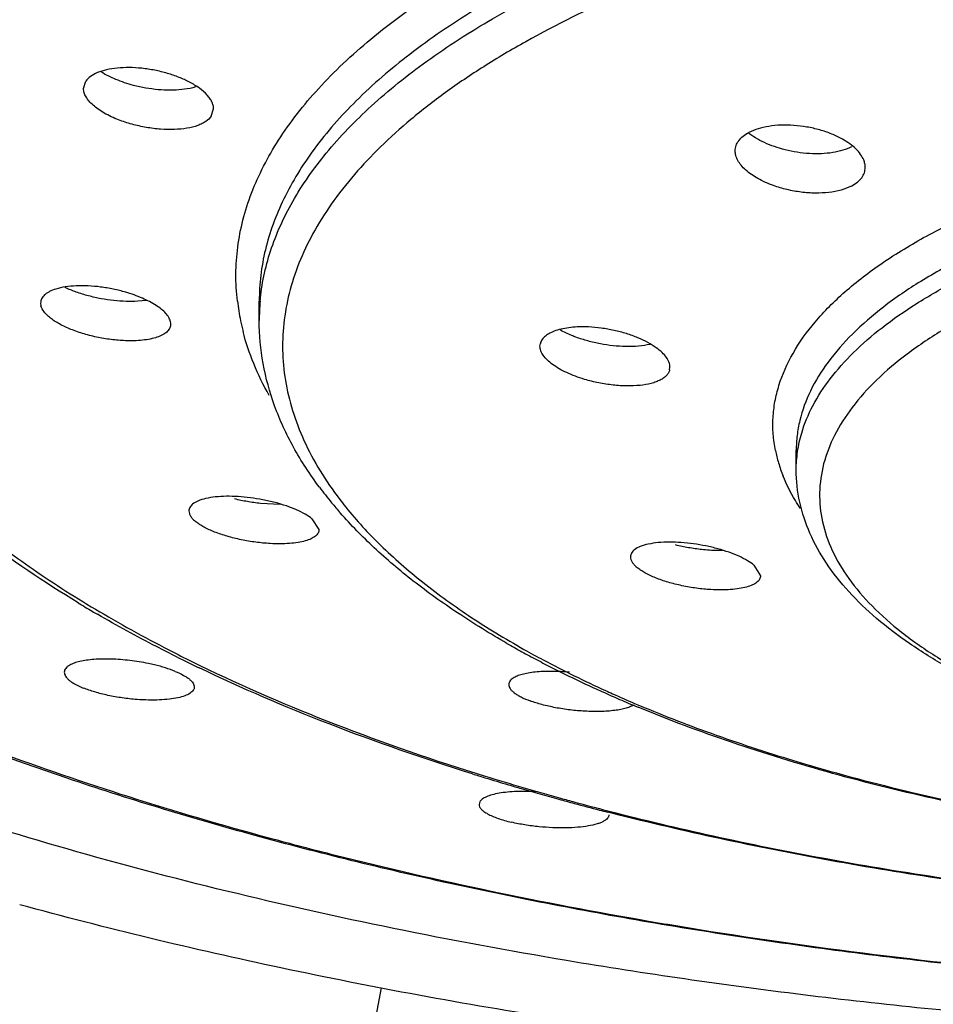
# Model space of a CAD drawing. Units: inches. Extents: x -1.1 to 23, y 5.9 to 12.6.
# Drawn here: x 21.5 to 21.8, y 11.3 to 11.7 of the extents above; entities that cross this region are included whole.
import ezdxf

# ---------------------------------------------------------------- set-up
doc = ezdxf.new("R2010")
doc.units = ezdxf.units.IN
doc.header["$LTSCALE"] = 1.21
doc.header["$MEASUREMENT"] = 0
doc.layers.get('0').update_dxf_attribs({"linetype": 'CONTINUOUS'})

msp = doc.modelspace()

# ---------------------------------------------------------------- linework, layer by layer
at = {"color": 7, "linetype": 'Continuous'}
for p, q in [((21.5131012973, 11.6423882691), (21.5139027635, 11.6449762147)), ((21.5582998311, 11.6326551638), (21.5591012973, 11.6352534963)), ((21.4979082015, 11.5665120614), (21.4980271653, 11.5655788089)), ((21.5353840992, 11.5674670569), (21.5322941428, 11.5671442289)), ((21.5752599631, 11.5603202072), (21.5752599631, 11.567246309)), ((21.5437892376, 11.5600844509), (21.5439082014, 11.55915794)), ((21.6745923891, 11.5512310103), (21.6747183855, 11.5522363409)), ((21.7204663927, 11.5428686801), (21.7205923891, 11.5438782549)), ((21.7652599631, 11.5074977386), (21.7652599631, 11.5144238404)), ((21.5826828996, 11.4952536889), (21.5756656257, 11.4956274803)), ((21.5939010003, 11.4902093965), (21.5963769591, 11.4863834749)), ((21.7502856177, 11.4737793055), (21.7526133546, 11.4700606945)), ((21.6532682712, 11.3900829805), (21.6530117928, 11.3891712734)), ((21.6183695934, 11.3242229244), (21.5187104528, 10.7997016327))]:
    msp.add_line(p, q, dxfattribs=at)
at = {"color": 9, "linetype": 'Continuous'}
for centre, radius, start, end in [((21.6470575459, 11.5765184031), 0.0800754888, 186.6774978522, 191.6931612102), ((21.6516185979, 11.5603132168), 0.0763563355, 174.868513362, 179.9947545752), ((21.6494306403, 11.5770112149), 0.0824992128, 191.6942921679, 194.4305725553), ((21.8061660473, 11.5239886143), 0.04921994139999999, 191.2485130644, 196.5648289327), ((21.8096537368, 11.5250682661), 0.05287070820000001, 196.6087223466999, 201.9518523894), ((21.7086972126, 11.5771020777), 0.1320018438, 217.9963569182, 218.3539388419), ((21.7915890741, 11.9265580158), 0.5428499529, 243.1712151449, 244.0777313985), ((21.8779493457, 11.8252117656), 0.434859671, 245.5167180545, 245.8821866377999), ((21.8842993648, 11.8394362052), 0.4504371277000001, 245.8842982385, 246.9700748013), ((21.952394572, 12.0260712528), 0.6492259497999999, 253.1576860323, 253.4423706989), ((21.9260940014, 12.2760615273), 0.9177922589, 252.8354331769, 254.5686427383), ((21.9399700614, 12.3252196671), 0.9688704828, 254.5511591856, 254.856375777), ((21.9462268697, 12.3483681855), 0.9928496715999999, 254.8568243792, 255.5562250802), ((21.9218451948, 12.6432868221), 1.3116338403, 254.8302873439, 255.8890201118), ((21.9658313909, 12.8255232982), 1.499096306, 255.9566884316, 260.2893935719001), ((21.9934279739, 12.9760372904), 1.6521095353, 260.2264933013, 261.0038794822), ((22.0155018499, 13.1246253667), 1.802322027, 261.0494032302001, 265.2986225793)]:
    msp.add_arc(centre, radius, start, end, dxfattribs=at)
at = {"color": 7, "linetype": 'Continuous'}
for centre, radius, start, end in [((21.7111516526, 11.5869045211), 0.142998257, 216.7247916753, 219.5258537119), ((21.7187212128, 11.593160188), 0.1528182138, 219.5287642252, 221.315217045), ((21.7410703362, 11.8403871247), 0.4440549861999999, 238.8183328171, 239.574367036), ((21.7461421146, 11.8490092564), 0.454058188, 239.5734946827, 239.8437426289), ((21.8352600843, 11.7469296997), 0.3466781428, 240.1869950115, 241.1898624181), ((21.8411498416, 11.7576304227), 0.3588926709, 241.1892302366, 241.6680289577), ((21.7929811087, 11.9361175937), 0.5529799106000001, 243.4931913584, 243.7279878149), ((21.7992411039, 11.9488539221), 0.5671714938, 243.7304291782, 244.3746215697), ((21.8477418835, 11.7699298729), 0.3728472521, 241.6733563252, 242.6299639265), ((21.8699818386, 11.8141026228), 0.4222999879, 242.7055967814, 246.1254869572), ((21.8850229604, 11.847622353), 0.4590392762, 246.1020824271, 246.5006541039), ((21.8910572761, 11.8615807277), 0.4742461236, 246.5045063115, 247.3121483714), ((21.8949357682, 11.8708300936), 0.4842757475, 247.3108709356, 247.4637504068), ((21.9168932278, 12.2521283166), 0.8927717793000001, 252.65259852, 252.946917545), ((21.9226727653, 12.2710615617), 0.9125674889000001, 252.9486055858, 253.4983909263), ((21.9277093699, 12.2880562603), 0.9302928144, 253.4982712678, 253.7837936018), ((21.935265047, 12.3142721272), 0.9575756973, 253.7877451575, 254.6174707365001), ((21.9420179871, 12.3387769879), 0.9829940032, 254.6168404541, 254.9479570806), ((21.947883141, 12.3606904224), 1.0056787544, 254.9494905204, 255.4752735523), ((21.9517302162, 12.375506082), 1.0209857361, 255.4748029451, 255.6374013124)]:
    msp.add_arc(centre, radius, start, end, dxfattribs=at)
at = {"color": 9, "linetype": 'Continuous'}
for points, knots in [([(22.0302599631, 11.989035822), (21.9958560625, 11.989035822), (21.9274749587, 11.987272562), (21.8263276612, 11.9793822134), (21.7439461159, 11.968431208), (21.6801772211, 11.9570738685), (21.61976912, 11.9444045282), (21.5617250217, 11.9293339265), (21.5065263291, 11.9116910017), (21.4679339187, 11.8976616694), (21.4315901532, 11.8826620527), (21.3976359247, 11.8667576222), (21.3662073359, 11.8500063955), (21.3374294628, 11.8324718948), (21.3114110343, 11.8142279902), (21.2882575929, 11.7953370944), (21.2680617923, 11.7758682074), (21.2508992531, 11.7558961678), (21.2368512397, 11.7354833625), (21.225985688, 11.7147038187), (21.2183571428, 11.6936387599), (21.2140321507, 11.6723741715), (21.213042424, 11.6510192134), (21.2153901141, 11.6296870153), (21.2210678203, 11.6084919767), (21.2300207176, 11.587533369), (21.2421878885, 11.5668929908), (21.2575143309, 11.5466522068), (21.275919157, 11.5268773498), (21.289734685, 11.5144597762), (21.2970935629, 11.5083351789)], [0, 0, 0, 0, 0.0922983228, 0.1834151176, 0.2720638237, 0.3151243684, 0.3571607154999999, 0.4376348678, 0.4758567223, 0.5125960796, 0.5477671528, 0.5813022935000001, 0.6131457415, 0.6432648418, 0.6716542171, 0.6983314626, 0.7233522551999999, 0.7468147531999999, 0.768859955, 0.7896871742, 0.8095531005, 0.8287666081999999, 0.8476821842, 0.8666743120999999, 0.8861128614, 0.9063356361, 0.9276305781999999, 0.9502324129999999, 0.974314679, 1, 1, 1, 1]), ([(21.3925063594, 11.6162330754), (21.3920796719, 11.6205891988), (21.3917588325, 11.6293751216), (21.3929190147, 11.6425758092), (21.3957093517, 11.6557293658), (21.4001174, 11.6687961023), (21.4061301885, 11.6817407318), (21.4137287791, 11.6945291129), (21.4228846082, 11.7071334268), (21.4335722634, 11.7195247588), (21.44576675, 11.7316723136), (21.459436951, 11.7435469081), (21.4745451819, 11.7551236839), (21.4970791578, 11.7704788389), (21.5287337513, 11.7886299064), (21.5708897868, 11.8083078512), (21.6176545681, 11.8261597648), (21.6685598817, 11.8420197766), (21.7231032339, 11.8557158162), (21.7807337551, 11.8671229742), (21.840879353, 11.8761147114), (21.902944864, 11.8826076925), (21.9662855837, 11.8865221182), (22.0088839365, 11.8873990425), (22.0302599631, 11.8873990425)], [0, 0, 0, 0, 0.0175580761, 0.0351620828, 0.0530303767, 0.0713685587, 0.0903640106, 0.1101797096, 0.1309485525, 0.1527779539, 0.1757533529, 0.1999364199, 0.2253651066, 0.2520622969, 0.3092749898, 0.3715054025, 0.4385121207, 0.5099210005, 0.5852690427, 0.6639972493999999, 0.7454964343000001, 0.8291386491, 0.9142507641, 1, 1, 1, 1]), ([(22.0268133611, 11.875030478), (22.0063124722, 11.8749846571), (21.9654593396, 11.8740759006), (21.9047022628, 11.8702894597), (21.8451325922, 11.8640981065), (21.7873366798, 11.8555744888), (21.7318548077, 11.8447916921), (21.6792065234, 11.831865248), (21.6298942282, 11.8169034998), (21.5843803196, 11.8000636149), (21.5430914294, 11.7814885306), (21.5064073607, 11.7613658036), (21.4793385847, 11.7430239058), (21.4604307287, 11.7276642237), (21.4441933073, 11.7126918827), (21.4301915658, 11.6968798907), (21.4189332931, 11.6802761008), (21.412151383, 11.6679575307), (21.4068551815, 11.6555041882), (21.4030579405, 11.6429468348), (21.4007712599, 11.6303205036), (21.4002600574, 11.6218572042), (21.4002599705, 11.6176546651)], [0, 0, 0, 0, 0.0848998692, 0.1691724708, 0.2520335084, 0.3328488314, 0.4110314915, 0.4860116406, 0.5572572347, 0.6243259124, 0.6868497062000001, 0.7445820039, 0.7973996427, 0.821992029, 0.8454005407999999, 0.8888335489, 0.9090454066, 0.9283815219, 0.9469750954, 0.9649864802, 0.9825961634, 1, 1, 1, 1]), ([(21.400465128, 11.6172885577), (21.40072528, 11.6214484742), (21.4017500692, 11.6298170601), (21.4047566832, 11.642249165), (21.4092294232, 11.6545986583), (21.4151574385, 11.666831733), (21.4225227609, 11.6789211581), (21.4345145033, 11.6952045699), (21.4491272354, 11.7106800946), (21.4658854499, 11.7253287025), (21.4852568209, 11.7403300766), (21.5127713065, 11.7582190999), (21.5498162656, 11.7778284117), (21.5912906042, 11.7958992662), (21.6368208372, 11.8122541179), (21.6859906448, 11.8267565678), (21.7383495176, 11.8392582507), (21.7934104561, 11.8496572505), (21.8506711475, 11.8578443447), (21.9096097774, 11.8637515262), (21.9696598202, 11.8673107967), (22.0100160024, 11.8681082279), (22.0302599631, 11.8681082279)], [0, 0, 0, 0, 0.0173352988, 0.0349711765, 0.0530898921, 0.0718570649, 0.0914157766, 0.1118831326, 0.1558776603, 0.179566213, 0.2044262331, 0.2577207231, 0.3158168383, 0.3785691816, 0.445720452, 0.5169012073, 0.5916733815, 0.6695147271999999, 0.7498711963, 0.8321732446, 0.9158033897, 1, 1, 1, 1]), ([(22.0302599631, 11.855743515), (22.0012035529, 11.855743515), (21.9435381359, 11.8540951629), (21.8585176477, 11.8467236991), (21.7896468951, 11.8364966458), (21.7367684195, 11.8258967583), (21.6990275532, 11.8169422615), (21.6629191826, 11.8069273422), (21.6286207599, 11.7959028618), (21.5962986084, 11.7839275533), (21.5661124747, 11.7710525261), (21.5382072689, 11.7573456035), (21.5127169302, 11.7428739113), (21.4897687126, 11.7276982273), (21.4694682731, 11.7118964872), (21.451914304, 11.6955360927), (21.4371996207, 11.6786823049), (21.4253942692, 11.6614126551), (21.4165788641, 11.6437932033), (21.4108256991, 11.6259077987), (21.4081819267, 11.6078595398), (21.4086947103, 11.5897666788), (21.4123497532, 11.5717593173), (21.4190995643, 11.5539488842), (21.4288932119, 11.5364355918), (21.4416473508, 11.5192923686), (21.4572898191, 11.5025899841), (21.475743954, 11.486404252), (21.496912055, 11.4707962092), (21.5206954619, 11.4558413799), (21.5376974242, 11.4466371884), (21.5465868249, 11.442140872)], [0, 0, 0, 0, 0.0927552151, 0.1840362173, 0.2722795076, 0.3148498281, 0.3561664449, 0.3960742925, 0.4344379991, 0.4711386463, 0.506069966, 0.5391536504, 0.5703328384, 0.5995777167, 0.6269031821, 0.6523622452000001, 0.6760624886, 0.6981811675, 0.71896352, 0.7387373215999999, 0.7579033619, 0.7769113593000001, 0.7962267677, 0.81628609, 0.8374695692, 0.8600766579000001, 0.8843301062000001, 0.9103849584, 0.9383275832, 0.9681993459, 1, 1, 1, 1]), ([(21.5675252577, 11.5672071713), (21.5671549045, 11.570380145), (21.5668017848, 11.5767809682), (21.5674685784, 11.5864118691), (21.5693324462, 11.5960135552), (21.5734800475, 11.6089614297), (21.5818594359, 11.6250744411), (21.5935854787, 11.6399527144), (21.6049886287, 11.6514973161), (21.6184664062, 11.6633754761), (21.6380794034, 11.6775787975), (21.6649963272, 11.6931660741), (21.695600329, 11.7075693231), (21.7295901012, 11.7206383362), (21.7666273033, 11.7322523401), (21.8063404253, 11.742283098), (21.8483253303, 11.7506403204), (21.8921632061, 11.7572277719), (21.9374162561, 11.7619854249), (21.9836064777, 11.7648531148), (22.0146720011, 11.7654963351), (22.0302599631, 11.7654963351)], [0, 0, 0, 0, 0.0176095139, 0.0352316498, 0.0530880466, 0.0713912245, 0.1100267013, 0.1524257799, 0.1753199534, 0.1994210719, 0.2513834517, 0.3084885504, 0.3706527587, 0.4376406224, 0.5090761151, 0.5844934200999999, 0.6633237894, 0.7449609662000001, 0.8287744123, 0.9140725693999999, 1, 1, 1, 1]), ([(22.026921908, 11.7531266197), (22.0121365099, 11.7530823038), (21.982672601, 11.7524045937), (21.9388553457, 11.7496434326), (21.8958985119, 11.7451499449), (21.8542276649, 11.7389762545), (21.8142313323, 11.7311761923), (21.7762815509, 11.7218313609), (21.7407379013, 11.7110245465), (21.7079356699, 11.6988607531), (21.6781793925, 11.6854541995), (21.6517439866, 11.6709248114), (21.6288666022, 11.6554059613), (21.6097592591, 11.6390133824), (21.5945940547, 11.6218852888), (21.5852059076, 11.6067686598), (21.5800121277, 11.594549691), (21.5772732127, 11.5854913928), (21.5756285112, 11.5763827149), (21.5752621855, 11.5702778376), (21.5752622355, 11.567246309)], [0, 0, 0, 0, 0.084924161, 0.1692253724, 0.252109255, 0.3329303041, 0.4111071449, 0.486080147, 0.5573184857, 0.6243752445, 0.6868895779, 0.7446101386, 0.7974250524, 0.8453974609999999, 0.8888375712000001, 0.9283494187000001, 0.9469508862, 0.9649704431, 0.9825876267, 1, 1, 1, 1]), ([(21.5755682937, 11.5671426537), (21.575836229, 11.5701278923), (21.5767326106, 11.5761309158), (21.5799658034, 11.5881790044), (21.5868227252, 11.6032263415), (21.5989953424, 11.6204655297), (21.6150863071, 11.6370624053), (21.6349230002, 11.6529132855), (21.6583406815, 11.6678897538), (21.6851267647, 11.6818839561), (21.7150514907, 11.6947645138), (21.7478455354, 11.706425744), (21.7832163066, 11.7167560428), (21.8208406422, 11.7256635479), (21.8603759838, 11.7330686715), (21.9014682928, 11.7388988577), (21.9437484663, 11.7431038608), (21.9868117875, 11.7456373469), (22.0157471868, 11.7462055205), (22.0302599631, 11.7462055205)], [0, 0, 0, 0, 0.017331591, 0.0350031591, 0.0720045958, 0.112222505, 0.1564750165, 0.2052359453, 0.2587324337, 0.3169676637, 0.3798035554, 0.4469700964, 0.5181084579, 0.5927752384, 0.6704572472, 0.7506171884, 0.8326986479, 0.9160795842, 1, 1, 1, 1]), ([(22.0302599631, 11.7338408076), (22.0128087868, 11.7338408076), (21.9780830699, 11.7330077996), (21.9266141968, 11.7292911355), (21.8765585418, 11.7231425276), (21.8286166924, 11.7146567038), (21.7834325109, 11.7039529991), (21.741616728, 11.6911735025), (21.7037373144, 11.6764994356), (21.6751876629, 11.6625162966), (21.65485196, 11.6504563448), (21.6412721228, 11.6412953484), (21.629026238, 11.6318172239), (21.6149586507, 11.6191881171), (21.6031211204, 11.6056987447), (21.5941613609, 11.5914012924), (21.5891340577, 11.580823588), (21.5856364573, 11.5701246404), (21.583695818, 11.559343032), (21.58331901, 11.5485264469), (21.5845067095, 11.537722355), (21.5872577539, 11.526976907), (21.5931188394, 11.5124513676), (21.5996480622, 11.5022730077), (21.604673173, 11.4958402419)], [0, 0, 0, 0, 0.0908083809, 0.1806678337, 0.2684169042, 0.3531171274, 0.4338870468, 0.5098972265999999, 0.5804638593, 0.6450645381, 0.6750388114, 0.7034323462000001, 0.7302531582999999, 0.7555414876000001, 0.8017655477, 0.8229915193, 0.8431783539, 0.8625546838, 0.8813916237999999, 0.899993912, 0.9186786069, 0.9377587565000001, 0.9575240254, 1, 1, 1, 1]), ([(21.7578916042, 11.5143875329), (21.7575152973, 11.5162856124), (21.7569954079, 11.5201179729), (21.7569454962, 11.5259197675), (21.7576314854, 11.5317146931), (21.759553875, 11.5395256976), (21.7639363063, 11.5492914554), (21.7719411272, 11.5604321774), (21.7826600984, 11.5711097294), (21.7959624638, 11.5812474126), (21.8117169505, 11.5907606976), (21.8297665425, 11.5995556363), (21.8499255264, 11.6075532214), (21.8719885906, 11.6146585513), (21.8957205252, 11.6208094708), (21.9208747999, 11.6259320263), (21.9471917176, 11.6299758731), (21.9743973385, 11.6328949287), (22.002186338, 11.6346555883), (22.0208803365, 11.635051428), (22.0302599631, 11.635051428)], [0, 0, 0, 0, 0.0178758107, 0.03561893009999999, 0.0534630967, 0.07163831030000001, 0.1097639747, 0.151466467, 0.1977088055, 0.2490227195, 0.305614702, 0.3674530525, 0.4342997042, 0.5057989188, 0.5814452381, 0.6606662895000001, 0.7428438853, 0.8273257968000001, 0.913350663, 1, 1, 1, 1]), ([(22.0273302825, 11.6226800989), (22.0187442662, 11.6226413172), (22.0016326055, 11.6222219888), (21.9680387107, 11.6200563878), (21.9352757164, 11.6159361886), (21.9038442548, 11.609768856), (21.8818284633, 11.6043133254), (21.8612101932, 11.5980180902), (21.8421842875, 11.5909348347), (21.8249286104, 11.58313097), (21.8095982858, 11.5746826628), (21.7963369449, 11.5656536191), (21.7852566266, 11.5561292616), (21.7764671639, 11.5461673061), (21.7700640309, 11.5358424807), (21.7667586933, 11.5268737276), (21.7654746763, 11.5197323914), (21.7652622669, 11.5161852438), (21.7652623256, 11.5144238404)], [0, 0, 0, 0, 0.084958591, 0.1693102077, 0.3330454412, 0.4112092274, 0.4861547592, 0.5573767745, 0.6244103839, 0.6869005048000001, 0.7446033724, 0.7973986809, 0.8453715014000001, 0.8888140094, 0.9283441651000001, 0.9649384906999999, 0.9825710999999999, 1, 1, 1, 1]), ([(21.7671921115, 11.5205473862), (21.7681850833, 11.5238883931), (21.7710020616, 11.5306224553), (21.7772338241, 11.5401687258), (21.7855246472, 11.549404874), (21.7957976718, 11.5582651483), (21.8079639515, 11.5667025954), (21.8219342628, 11.5746474787), (21.8375959017, 11.5820441689), (21.8548247948, 11.5888368474), (21.8734848223, 11.5949629929), (21.8934212951, 11.6003811891), (21.9144731842, 11.6050441991), (21.9441890228, 11.6102669227), (21.9749450723, 11.6137175383), (22.0063395087, 11.6154642443), (22.0222733779, 11.6157606134), (22.0302599631, 11.6157606134)], [0, 0, 0, 0, 0.0356987394, 0.0741962753, 0.1162636111, 0.1623974981, 0.2128393695, 0.267672076, 0.326820321, 0.3900941935, 0.4572338049, 0.5278757892, 0.6016099725999999, 0.6779984295, 0.8368218675, 0.9181995122, 1, 1, 1, 1]), ([(22.0302599631, 11.6033959005), (22.021922072, 11.6033959005), (22.0052962637, 11.6030628974), (21.9726229629, 11.6011034504), (21.9407222086, 11.597238994), (21.9100800099, 11.5913829967), (21.8885823779, 11.5861756623), (21.8684237022, 11.5801464097), (21.8497953524, 11.573344509), (21.8328719876, 11.565835753), (21.8178068106, 11.557693095), (21.8047412484, 11.5489791803), (21.7937862227, 11.5397768229), (21.7850503064, 11.5301436393), (21.7786256403, 11.5201483643), (21.7746085603, 11.5098609298), (21.7731146809, 11.499389367), (21.774179595, 11.4889025815), (21.777782122, 11.4785750724), (21.7838100371, 11.4685252583), (21.7921653168, 11.4588268231), (21.8027558938, 11.4495484215), (21.8154748487, 11.4407467604), (21.8302146148, 11.4325042955), (21.8468367593, 11.4248838307), (21.8651912926, 11.4179590179), (21.8851063611, 11.4117966343), (21.9063929987, 11.4064470687), (21.9368190404, 11.4003836953), (21.9685605182, 11.3963104473), (22.0011289729, 11.3941351732), (22.0177282189, 11.3936918272), (22.0260594279, 11.3936361321)], [0, 0, 0, 0, 0.0424749504, 0.0846829439, 0.1667171646, 0.2059287059, 0.2435577722, 0.2793474731, 0.3130607263, 0.3445152046, 0.3735821625, 0.4001943134000001, 0.4243844976, 0.4462866838, 0.4661962072999999, 0.4845852215, 0.5021126054, 0.5195712901, 0.5377653176, 0.5573817995, 0.5789250838000001, 0.6027189773, 0.6289201264000001, 0.6575786284, 0.6886403826999999, 0.7219869245, 0.7574440367, 0.7947809926, 0.8337461573, 0.9154393168000001, 0.9575581411, 1, 1, 1, 1]), ([(21.5787626396, 11.5338548003), (21.576721432, 11.5374847872), (21.573130668, 11.5448308144), (21.5705281483, 11.5525885986), (21.5695342509, 11.55645186)], [0, 0, 0, 0, 0.5107602991, 1, 1, 1, 1]), ([(21.7652623694, 11.5074977386), (21.7652623694, 11.5096825947), (21.7655906125, 11.5140973069), (21.7665585392, 11.5184156344), (21.7671921115, 11.5205473862)], [0, 0, 0, 0, 0.4955707801, 1, 1, 1, 1]), ([(21.7667513544, 11.4938535305), (21.766125872, 11.4947844072), (21.7637933076, 11.4984376795), (21.7618163103, 11.5023233624), (21.7606162437, 11.5053037511)], [0, 0, 0, 0, 0.2587423926, 1, 1, 1, 1]), ([(21.6051823493, 11.4951926165), (21.6089455147, 11.4904367798), (21.6174679882, 11.4810568314), (21.6323078184, 11.467984759), (21.6496039508, 11.4554432425), (21.6622375186, 11.4477688853), (21.6689128142, 11.4440173609)], [0, 0, 0, 0, 0.2213206852, 0.4611434143, 0.7205573848000001, 1, 1, 1, 1]), ([(21.6689128142, 11.4440173609), (21.6711849303, 11.4427404288), (21.6806306943, 11.4375755995), (21.6903064279, 11.4328349616), (21.6977314473, 11.429453705)], [0, 0, 0, 0, 0.2421130986, 1, 1, 1, 1]), ([(21.5542814693, 11.4383253131), (21.5698983209, 11.4307328875), (21.603125005, 11.4164390372), (21.6373151351, 11.4046846988), (21.6552376969, 11.3991467693)], [0, 0, 0, 0, 0.4807049615, 1, 1, 1, 1]), ([(21.7080830234, 11.424898623), (21.7169975992, 11.4211076431), (21.7355696637, 11.4138805482), (21.7544983747, 11.4076571624), (21.764288679, 11.4046933429)], [0, 0, 0, 0, 0.4863949358, 1, 1, 1, 1]), ([(21.4823752896, 11.4079120247), (21.4978187229, 11.402205237), (21.5296931871, 11.391322137), (21.5620146408, 11.3818592424), (21.5786181356, 11.3773569201)], [0, 0, 0, 0, 0.4890250163, 1, 1, 1, 1]), ([(21.7673784192, 11.4037663781), (21.7802569373, 11.3999374128), (21.8068839588, 11.3929002476), (21.8338441545, 11.3872918708), (21.8477028325, 11.3847564884)], [0, 0, 0, 0, 0.4881374406, 1, 1, 1, 1]), ([(21.6985805469, 11.3868996373), (21.7109569943, 11.3837111083), (21.7362057624, 11.3777116398), (21.7883948865, 11.3672110777), (21.8563563335, 11.3570313814), (21.940264612, 11.3495962121), (21.9971850097, 11.3478251283), (22.0258741513, 11.3477424473)], [0, 0, 0, 0, 0.1160413482, 0.2355668933, 0.4832733281, 0.7395156493, 1, 1, 1, 1])]:
    msp.add_open_spline(points, degree=3, knots=knots, dxfattribs=at)
at = {"color": 7, "linetype": 'Continuous'}
for points, knots in [([(21.6839916054, 11.3339149289), (21.6635146125, 11.3373510755), (21.6232658844, 11.3448049483), (21.5643008412, 11.3579385071), (21.5078658328, 11.3728123261), (21.454265106, 11.3893355769), (21.403788494, 11.4074284403), (21.3567053714, 11.4269853882), (21.3132688177, 11.4479054399), (21.2737120755, 11.4700799375), (21.2382404528, 11.4933863543), (21.2070480415, 11.5177188628), (21.1802921183, 11.5429467102), (21.1581277749, 11.5689664914), (21.1406858274, 11.595649268), (21.130056569, 11.618640509), (21.1241747417, 11.637091132), (21.1210549236, 11.6508200349), (21.1191794219, 11.6645888604), (21.1187611042, 11.6737955281), (21.1187610728, 11.6783806618)], [0, 0, 0, 0, 0.08830909099999999, 0.1740522421, 0.2568749035, 0.3364650128, 0.4125356340999999, 0.4848487349, 0.5532058356, 0.6174705969, 0.6775808927, 0.7335516606999999, 0.7855156385, 0.8337224391, 0.8785867506999999, 0.9206971454, 0.9409723504999999, 0.9608656084999999, 0.9804988065000001, 1, 1, 1, 1]), ([(22.0259562859, 11.3214009701), (21.9992239655, 11.3214586199), (21.9459618191, 11.3226393804), (21.866752428, 11.3275845895), (21.7890889398, 11.3356698915), (21.7137210498, 11.3468114825), (21.6413475073, 11.3609033784), (21.5726453746, 11.3778207599), (21.5082530228, 11.397404132), (21.4487650493, 11.4194866675), (21.4028802763, 11.440185461), (21.3691772592, 11.4579353475), (21.3459315666, 11.4714979551), (21.3242871905, 11.485537173), (21.3042938582, 11.5000295107), (21.2859974903, 11.5149525252), (21.269441102, 11.5302833661), (21.2546641789, 11.5460060199), (21.2377547957, 11.5670080693), (21.2240367492, 11.5891816738), (21.2142801156, 11.6122372623), (21.2090981784, 11.62946408), (21.2059628642, 11.6468591599), (21.2052599631, 11.6585430848), (21.2052599631, 11.6643557361)], [0, 0, 0, 0, 0.0841506695, 0.1676517197, 0.2497624457, 0.3298746121, 0.4074025338, 0.4817786627, 0.5525049907999999, 0.619153808, 0.6813978926, 0.7107989392, 0.7390298543000001, 0.7660875182, 0.7919779106999999, 0.816723895, 0.8403657833, 0.8629592288, 0.884576006, 0.9251951463, 0.9444777093000001, 0.9632572736, 0.9817023977, 1, 1, 1, 1]), ([(21.524948243, 11.6496544526), (21.5236849599, 11.649530093), (21.5213240863, 11.6491669259), (21.5181291042, 11.6481969352), (21.5156070981, 11.6468539021), (21.5143358963, 11.6456288555), (21.5139027635, 11.6449762147)], [0, 0, 0, 0, 0.30912634, 0.5800070231000001, 0.8092502501000001, 1, 1, 1, 1]), ([(21.542783491, 11.6477788355), (21.5413021211, 11.6482116761), (21.5382933359, 11.6489409793), (21.533744413, 11.6496334252), (21.5292796841, 11.6499019167), (21.5263560538, 11.6497930396), (21.524948243, 11.6496544526)], [0, 0, 0, 0, 0.2567859336, 0.5143213785, 0.7646271611, 1, 1, 1, 1]), ([(21.5307506745, 11.6435515894), (21.5286374541, 11.6441078194), (21.5246846972, 11.6454101806), (21.5209465902, 11.6472659892), (21.5192869717, 11.6483175765)], [0, 0, 0, 0, 0.5265627434000001, 1, 1, 1, 1]), ([(21.5505788505, 11.6446916718), (21.5493783925, 11.6453205191), (21.5468216349, 11.6464720194), (21.5441685317, 11.6473741413), (21.542783491, 11.6477788355)], [0, 0, 0, 0, 0.4843180846, 1, 1, 1, 1]), ([(21.5254861789, 11.6313479948), (21.5237426746, 11.6320245578), (21.5212672445, 11.6331647131), (21.5183150346, 11.6350111496), (21.5164987008, 11.6364215746), (21.5150348139, 11.6378824135), (21.5139478579, 11.6393717304), (21.5132683273, 11.6408745406), (21.5131066813, 11.6419051794), (21.5131072033, 11.642392956)], [0, 0, 0, 0, 0.3224536798, 0.4675668897999999, 0.5996833398, 0.7181071304000001, 0.823048242, 0.9158978884000001, 1, 1, 1, 1]), ([(21.5478101467, 11.6420196255), (21.5464788188, 11.6418774345), (21.5437071888, 11.6417480561), (21.5394579435, 11.6419505147), (21.5350940729, 11.6425384373), (21.5321900047, 11.6431727369), (21.5307506745, 11.6435515894)], [0, 0, 0, 0, 0.2333708227, 0.4825695119, 0.7405790425, 1, 1, 1, 1]), ([(21.552949803, 11.6430637103), (21.5525627256, 11.6429379508), (21.5508806392, 11.6424518242), (21.5491455863, 11.6421622557), (21.5478101467, 11.6420196255)], [0, 0, 0, 0, 0.2325643278, 1, 1, 1, 1]), ([(21.559098441, 11.6352494754), (21.5590991165, 11.6356479295), (21.5589947894, 11.636478859), (21.5585465463, 11.6377089906), (21.557821783, 11.6389428505), (21.5564401709, 11.6406566787), (21.5540475609, 11.6426962271), (21.5518166892, 11.6440432428), (21.5505788505, 11.6446916718)], [0, 0, 0, 0, 0.0901347415, 0.187344744, 0.2942675958, 0.4123892299, 0.6838948555, 1, 1, 1, 1]), ([(21.5452465538, 11.6279368873), (21.543618729, 11.6278783172), (21.5402757746, 11.6279614848), (21.5352504129, 11.6285865727), (21.5302696485, 11.6296954471), (21.5270408154, 11.6307447214), (21.5254861789, 11.6313479948)], [0, 0, 0, 0, 0.2422351615, 0.4961432774, 0.7520089163, 1, 1, 1, 1]), ([(21.5582998311, 11.6326551638), (21.5578096926, 11.6319166273), (21.5567357865, 11.6309432674), (21.555022162, 11.6299585776), (21.5528085035, 11.6290313689), (21.5495197874, 11.6282465359), (21.5467337613, 11.6279903979), (21.5452465538, 11.6279368873)], [0, 0, 0, 0, 0.1859292304, 0.2946911015, 0.4147155584, 0.6878383626000001, 1, 1, 1, 1]), ([(21.7555268726, 11.6290471293), (21.7542455455, 11.6288432762), (21.7518531839, 11.6283111466), (21.7495614921, 11.627419666), (21.7485461187, 11.6268887209)], [0, 0, 0, 0, 0.5310302116, 1, 1, 1, 1]), ([(21.7735651091, 11.6277749269), (21.77207291, 11.6281960634), (21.7690329555, 11.6288810148), (21.7644294814, 11.629449296), (21.7599036641, 11.6295396309), (21.7569475399, 11.6292731507), (21.7555268726, 11.6290471293)], [0, 0, 0, 0, 0.255458905, 0.5123793464999999, 0.7629866451, 1, 1, 1, 1]), ([(21.7815806908, 11.62452805), (21.7803614978, 11.6252096659), (21.7777405538, 11.6264419441), (21.7749998505, 11.6273700064), (21.7735651091, 11.6277749269)], [0, 0, 0, 0, 0.4837246477, 1, 1, 1, 1]), ([(21.7436709864, 11.6203646592), (21.7436706361, 11.6209949458), (21.7438876191, 11.62229774), (21.7448938621, 11.6240912811), (21.7464872597, 11.6256669109), (21.747814161, 11.6265059756), (21.7485461187, 11.6268887209)], [0, 0, 0, 0, 0.221187519, 0.4529498286, 0.7101347431999999, 1, 1, 1, 1]), ([(21.761300122, 11.6207411897), (21.7600243161, 11.6210636378), (21.7575530483, 11.6218019321), (21.7540629377, 11.6231971343), (21.7509438403, 11.6248279384), (21.749076115, 11.6261037422), (21.7482362059, 11.6267768736)], [0, 0, 0, 0, 0.2724821983, 0.5332679581, 0.7771228023000001, 1, 1, 1, 1]), ([(21.7896702847, 11.6145361428), (21.789670383, 11.6149710193), (21.7895731391, 11.6158668227), (21.7890749718, 11.6174433807), (21.7880422347, 11.619242274), (21.7863546102, 11.6211574569), (21.7841673882, 11.6229621513), (21.7824865642, 11.6240216022), (21.7815806908, 11.62452805)], [0, 0, 0, 0, 0.0972603848, 0.1998234076, 0.3678816372, 0.5568071319, 0.7678881740000001, 1, 1, 1, 1]), ([(21.778160979, 11.6197523296), (21.776843812, 11.6195393268), (21.7741012704, 11.6192801059), (21.7698913789, 11.6193301787), (21.7655805174, 11.6198019855), (21.7627166434, 11.6203831771), (21.761300122, 11.6207411897)], [0, 0, 0, 0, 0.2355431159, 0.4849831424, 0.7420752787999999, 1, 1, 1, 1]), ([(21.7847946134, 11.6218177587), (21.78382658, 11.621311568), (21.7816494939, 11.6204598526), (21.7793759046, 11.6199487986), (21.778160979, 11.6197523296)], [0, 0, 0, 0, 0.4702298382, 1, 1, 1, 1]), ([(21.7571862433, 11.6080903638), (21.755287184, 11.6087721036), (21.7518202995, 11.6103030878), (21.7480278622, 11.6128693749), (21.7457829445, 11.6151717626), (21.7445912544, 11.6168726747), (21.7438488068, 11.6186066609), (21.7436713022, 11.6197962274), (21.7436709864, 11.6203646592)], [0, 0, 0, 0, 0.3148877135, 0.5889981972999999, 0.7080708416, 0.8150455861, 0.9112898782, 1, 1, 1, 1]), ([(21.7847946134, 11.6079154392), (21.7855295428, 11.6082997384), (21.7868621196, 11.6091461631), (21.7884584618, 11.6107442722), (21.7894540175, 11.6125721388), (21.7896701395, 11.613893906), (21.7896702847, 11.6145361428)], [0, 0, 0, 0, 0.2881874029, 0.5445938968, 0.7768294756, 1, 1, 1, 1]), ([(21.7768128557, 11.6056627235), (21.7752261314, 11.6054751518), (21.7719418788, 11.605326858), (21.7669659827, 11.6056783941), (21.7619918244, 11.6065790165), (21.7587531268, 11.6075278712), (21.7571862433, 11.6080903638)], [0, 0, 0, 0, 0.2404974471, 0.4932453602, 0.7494152444, 1, 1, 1, 1]), ([(21.7847946134, 11.6079154392), (21.7836475698, 11.607315643), (21.7810216579, 11.6063480165), (21.7782835875, 11.6058365834), (21.7768128557, 11.6056627235)], [0, 0, 0, 0, 0.4663873553, 1, 1, 1, 1]), ([(21.5104861017, 11.572612633), (21.5091872923, 11.5725578985), (21.506759144, 11.5723405888), (21.504369176, 11.5718299266), (21.5032873914, 11.5714916865)], [0, 0, 0, 0, 0.5342180318, 1, 1, 1, 1]), ([(21.514843302, 11.5690750212), (21.5133833233, 11.5694615969), (21.5105878273, 11.570317799), (21.5078733693, 11.5714087492), (21.5065958501, 11.5720055816)], [0, 0, 0, 0, 0.5171610702, 1, 1, 1, 1]), ([(21.5280194895, 11.5703422817), (21.5265682333, 11.5707637284), (21.523620945, 11.571491926), (21.5191643295, 11.5722468357), (21.5147733062, 11.5726463157), (21.5118850397, 11.5726715872), (21.5104861017, 11.572612633)], [0, 0, 0, 0, 0.2554389269, 0.5125649581, 0.7633287675, 1, 1, 1, 1]), ([(21.5032873914, 11.5714916865), (21.5025010364, 11.5712458179), (21.5013893723, 11.5708149532), (21.5000855458, 11.5700441259), (21.4990910283, 11.5692706073), (21.4983416048, 11.5683392137), (21.497971092, 11.5672997798), (21.4979109408, 11.5667747869), (21.4979101763, 11.5665146544)], [0, 0, 0, 0, 0.3161879134, 0.454260492, 0.5797803206000001, 0.7992494206, 0.9001681907, 1, 1, 1, 1]), ([(21.5322941428, 11.5671442289), (21.530924976, 11.5670614721), (21.5280819661, 11.5670373146), (21.5237341318, 11.5673560952), (21.5192771601, 11.5680224105), (21.5163114979, 11.5686862698), (21.514843302, 11.5690750212)], [0, 0, 0, 0, 0.2335038982, 0.4832020202, 0.7414503309999999, 1, 1, 1, 1]), ([(21.5437892376, 11.5600844509), (21.543668355, 11.560568121), (21.5432186418, 11.5615751401), (21.5421367787, 11.5629891205), (21.5406260165, 11.5643957098), (21.537939234, 11.5663188251), (21.5337285378, 11.5684603216), (21.5300244839, 11.5697600287), (21.5280194895, 11.5703422817)], [0, 0, 0, 0, 0.0770420453, 0.1677541024, 0.2736772321, 0.3948243394, 0.6773616284, 1, 1, 1, 1]), ([(21.5086164533, 11.5572254828), (21.5072393432, 11.5577815655), (21.5052771148, 11.5586871614), (21.5028952343, 11.5600992313), (21.5013959808, 11.5611583715), (21.5001413191, 11.5622477278), (21.4988990159, 11.563622077), (21.4982239397, 11.5647914843), (21.4980271653, 11.5655788089)], [0, 0, 0, 0, 0.3213191428, 0.4660855227, 0.5985947739, 0.7180636733, 0.8244187129, 1, 1, 1, 1]), ([(21.5439054339, 11.5591505489), (21.543903412, 11.55869256), (21.5437010277, 11.5577332069), (21.5428076966, 11.5564623001), (21.5414011778, 11.5554025831), (21.5395408448, 11.5545397244), (21.5372633035, 11.5538721356), (21.534615831, 11.5534149009), (21.5316580266, 11.5531709892), (21.5295894896, 11.5531543694), (21.5285169477, 11.5531802989)], [0, 0, 0, 0, 0.07691323139999999, 0.1593795127, 0.2554732831, 0.3693928076, 0.5021049403, 0.6529392043, 0.8198297698, 1, 1, 1, 1]), ([(21.5965361217, 11.5013955651), (21.5931780169, 11.5059014716), (21.587155527, 11.5151159235), (21.5803665517, 11.5298248898), (21.5762034799, 11.5449442562), (21.5752599631, 11.5552274671), (21.5752599631, 11.5603202072)], [0, 0, 0, 0, 0.2647142171, 0.5166812112, 0.7601043923, 1, 1, 1, 1]), ([(21.6918118397, 11.5580558815), (21.6907224698, 11.5581055321), (21.6886031334, 11.558129685), (21.6855429708, 11.5579335596), (21.682746014, 11.5575078858), (21.680275454, 11.5568581187), (21.6781829495, 11.5560024962), (21.6765156393, 11.5549443731), (21.6753141853, 11.5536995971), (21.674842959, 11.552720557), (21.6747183855, 11.5522363409)], [0, 0, 0, 0, 0.1710291702, 0.3320692547, 0.4804355291, 0.6140570276, 0.7318235805, 0.833670846, 0.9215848197, 1, 1, 1, 1]), ([(21.7092643306, 11.5542226357), (21.7079240816, 11.5547791992), (21.7051296491, 11.5557776331), (21.7007842406, 11.5569221512), (21.6963165668, 11.5577097465), (21.6933045337, 11.5579878484), (21.6918118397, 11.5580558815)], [0, 0, 0, 0, 0.2425611161, 0.4951635424, 0.75024725, 1, 1, 1, 1]), ([(21.5285169477, 11.5531802989), (21.5268361499, 11.5532209334), (21.523416396, 11.5534748383), (21.5183205318, 11.5542868816), (21.5133446855, 11.5555152958), (21.5101430149, 11.5566090509), (21.5086164533, 11.5572254828)], [0, 0, 0, 0, 0.2472187746, 0.5034201583, 0.7579227048, 1, 1, 1, 1]), ([(21.6873082133, 11.554458897), (21.6868034187, 11.5546449093), (21.6848913445, 11.555387165), (21.6830283579, 11.5562616792), (21.6817072113, 11.5569995543)], [0, 0, 0, 0, 0.262272046, 1, 1, 1, 1]), ([(21.7048894203, 11.5511173369), (21.7034195251, 11.5511495163), (21.7004323624, 11.5513543707), (21.6959655948, 11.5520228657), (21.6915580807, 11.5530410795), (21.688694441, 11.5539480844), (21.6873082133, 11.554458897)], [0, 0, 0, 0, 0.2454731762, 0.4991905187, 0.7533413309999999, 1, 1, 1, 1]), ([(21.6903922906, 11.5395329959), (21.6892830377, 11.5398631202), (21.6871397568, 11.5405775728), (21.6841069698, 11.5418323351), (21.68138852, 11.5432219318), (21.6790517803, 11.5447209682), (21.67714895, 11.5462923901), (21.6757254579, 11.5479113715), (21.6748283868, 11.5495558492), (21.6745973498, 11.5507015331), (21.6745952219, 11.5512347862)], [0, 0, 0, 0, 0.1681558991, 0.3279581379, 0.4764568606, 0.6111695885, 0.7305552166, 0.8339587387, 0.9225199509, 1, 1, 1, 1]), ([(21.7135252697, 11.5519047721), (21.7122012438, 11.5515859512), (21.7093242494, 11.5511603511), (21.7064234792, 11.5510837529), (21.7048894203, 11.5511173369)], [0, 0, 0, 0, 0.4702109252, 1, 1, 1, 1]), ([(21.7157576722, 11.5507099855), (21.7148075088, 11.5513909968), (21.7126960515, 11.5526771038), (21.7104609623, 11.5537257119), (21.7092643306, 11.5542226357)], [0, 0, 0, 0, 0.4742977858, 1, 1, 1, 1]), ([(21.720590461, 11.5438730011), (21.7205890629, 11.5444400575), (21.720332282, 11.5456658281), (21.7193390118, 11.5474168031), (21.7177778571, 11.5491447786), (21.7164812969, 11.5501913415), (21.7157576722, 11.5507099855)], [0, 0, 0, 0, 0.1967011508, 0.4240365831, 0.6911745869, 1, 1, 1, 1]), ([(21.7204663927, 11.5428686801), (21.7203755762, 11.5425156774), (21.7200797438, 11.5418086867), (21.7193549612, 11.5408556818), (21.7183618073, 11.5399968271), (21.7171149341, 11.5392416634), (21.7156289013, 11.5386005531), (21.7132581119, 11.5378692363), (21.7113341218, 11.5375510277), (21.7099958696, 11.5374094912)], [0, 0, 0, 0, 0.0878830452, 0.1821482725, 0.2863068272, 0.4026049771, 0.5322911657, 0.67553807, 1, 1, 1, 1]), ([(21.7099958696, 11.5374094912), (21.7084766688, 11.5372488173), (21.705289205, 11.5371284063), (21.7003942538, 11.5374383738), (21.6953667524, 11.53822341), (21.6920327165, 11.5390447894), (21.6903922906, 11.5395329959)], [0, 0, 0, 0, 0.2311287888, 0.4813166146, 0.7410544011, 1, 1, 1, 1]), ([(21.5111594045, 11.4604847763), (21.4991245412, 11.467769109), (21.4768011904, 11.4827879808), (21.4564632714, 11.5004700625), (21.4475193515, 11.5095999692)], [0, 0, 0, 0, 0.5239654488000001, 1, 1, 1, 1]), ([(21.8336744955, 11.4300468683), (21.8285866917, 11.4324343106), (21.8189010201, 11.4373825805), (21.8054835279, 11.4456670596), (21.793763369, 11.454555959), (21.7838313949, 11.4640396728), (21.7758033843, 11.4741148594), (21.7698376863, 11.4847740183), (21.7661129866, 11.495959098), (21.7652599631, 11.5036756127), (21.7652599631, 11.5074977386)], [0, 0, 0, 0, 0.154922209, 0.2994939085, 0.434145536, 0.5596747328, 0.6770844873, 0.7879703398000001, 0.8946404490000001, 1, 1, 1, 1]), ([(21.5516291264, 11.4953491502), (21.5512576623, 11.4950362539), (21.5507716769, 11.4944951123), (21.5504307764, 11.4936358345), (21.5503766311, 11.4932028763), (21.5503765671, 11.4929895067)], [0, 0, 0, 0, 0.5299456538, 0.7671858715000001, 1, 1, 1, 1]), ([(21.563616628, 11.4981504407), (21.5623024071, 11.4981323431), (21.5598404238, 11.4980020797), (21.5564573109, 11.4974797083), (21.5537217304, 11.4966583714), (21.5522020991, 11.4958317839), (21.5516291264, 11.4953491502)], [0, 0, 0, 0, 0.3157138514, 0.5914153389, 0.8200484214, 1, 1, 1, 1]), ([(21.5808410741, 11.4959473951), (21.5794171074, 11.4963213947), (21.5765256474, 11.4969750648), (21.5721583155, 11.497678624), (21.5678434762, 11.4980911601), (21.5649995726, 11.4981694847), (21.563616628, 11.4981504407)], [0, 0, 0, 0, 0.2536687469, 0.5103423343, 0.7616980266, 1, 1, 1, 1]), ([(21.5756656257, 11.4956274803), (21.5741210319, 11.4957936057), (21.5710522032, 11.4962280471), (21.5680172348, 11.4968577627), (21.5665179688, 11.4972246917)], [0, 0, 0, 0, 0.5016124919, 1, 1, 1, 1]), ([(21.5939010003, 11.4902093965), (21.5931575583, 11.4908098886), (21.5913932061, 11.491958988), (21.5883530779, 11.4934575859), (21.584772192, 11.4948236929), (21.5821937596, 11.4955921173), (21.5808410741, 11.4959473951)], [0, 0, 0, 0, 0.1997843821, 0.4380513563, 0.7076266579, 1, 1, 1, 1]), ([(21.5503765671, 11.4929895067), (21.5503764727, 11.49267441), (21.5505028944, 11.4919985808), (21.5510081655, 11.4910208666), (21.5518063776, 11.4900395993), (21.5524770099, 11.489434269), (21.5528529179, 11.489130641)], [0, 0, 0, 0, 0.200232097, 0.4278702428, 0.692935044, 1, 1, 1, 1]), ([(21.6629017954, 11.4461334981), (21.6569746525, 11.4495306569), (21.645654015, 11.4564826371), (21.6299144878, 11.4677545014), (21.6159845821, 11.4795432122), (21.6077159487, 11.4879743525), (21.6039411611, 11.4922694243)], [0, 0, 0, 0, 0.2726200806, 0.5296878858, 0.7718173070000001, 1, 1, 1, 1]), ([(21.5688682904, 11.4827917733), (21.5672125941, 11.4831346827), (21.564040387, 11.4839136876), (21.559628297, 11.4853857551), (21.5563758277, 11.4868537647), (21.5541995335, 11.4881327022), (21.5532696077, 11.4887940728), (21.5528529179, 11.489130641)], [0, 0, 0, 0, 0.2922921353, 0.5639849168, 0.8031466922, 0.9074048809999999, 1, 1, 1, 1]), ([(21.5963773294, 11.4863844827), (21.5963777658, 11.4861749477), (21.596324101, 11.4857496962), (21.5959806754, 11.4849063622), (21.5950811007, 11.4839348116), (21.5935003911, 11.4830298466), (21.591414336, 11.4823037921), (21.5888638831, 11.4817668232), (21.5859072143, 11.4814353145), (21.5826188153, 11.4813150171), (21.5803267341, 11.4813763607), (21.5791412648, 11.4814416029)], [0, 0, 0, 0, 0.0327925476, 0.0661963179, 0.1410790973, 0.2342805138, 0.3491309602, 0.4853944597, 0.6414134197, 0.8141919637, 1, 1, 1, 1]), ([(21.5791412648, 11.4814416029), (21.5774317238, 11.4815356873), (21.573987693, 11.4818649145), (21.5705760249, 11.4824380863), (21.5688682904, 11.4827917733)], [0, 0, 0, 0, 0.4953925457, 1, 1, 1, 1]), ([(21.7204096195, 11.4819446025), (21.7190676381, 11.4819407579), (21.7165460843, 11.4818345595), (21.7130682552, 11.4813399508), (21.7102326772, 11.4805343464), (21.7086418799, 11.4797154034), (21.7080303393, 11.4792335368)], [0, 0, 0, 0, 0.3133808668, 0.5885624946, 0.8181873668999999, 1, 1, 1, 1]), ([(21.7375425343, 11.4795761896), (21.7361366548, 11.479962417), (21.7332753689, 11.4806419289), (21.7289418281, 11.4813859326), (21.7246399656, 11.4818409658), (21.7217964398, 11.4819485754), (21.7204096195, 11.4819446025)], [0, 0, 0, 0, 0.2522033178, 0.5082881269, 0.7601029014, 1, 1, 1, 1]), ([(21.7080303393, 11.4792335368), (21.7076136721, 11.4789052216), (21.7070640699, 11.4783336475), (21.7066745301, 11.4774081067), (21.7066129196, 11.4769413421), (21.7066129429, 11.4767119218)], [0, 0, 0, 0, 0.5333340508, 0.7693426295999999, 1, 1, 1, 1]), ([(21.7317937455, 11.4793188884), (21.730238059, 11.4794879423), (21.7271491558, 11.4799291764), (21.7240949268, 11.4805687902), (21.72258739, 11.4809416292)], [0, 0, 0, 0, 0.5019064075, 1, 1, 1, 1]), ([(21.739192778, 11.4789380829), (21.7385996468, 11.4789317153), (21.7361290027, 11.4789470503), (21.7336600231, 11.4791160832), (21.7317937455, 11.4793188884)], [0, 0, 0, 0, 0.2401061469, 1, 1, 1, 1]), ([(21.7502856177, 11.4737793055), (21.7495693015, 11.474379313), (21.7478596499, 11.4755313131), (21.7448998515, 11.4770406553), (21.7413982524, 11.4784263157), (21.7388707797, 11.47921129), (21.7375425343, 11.4795761896)], [0, 0, 0, 0, 0.1990064632, 0.4368632240999999, 0.7066347172, 1, 1, 1, 1]), ([(21.7066129429, 11.4767119218), (21.7066129741, 11.4764040036), (21.706731142, 11.4757465465), (21.7072043887, 11.474791724), (21.7079543785, 11.473833548), (21.7085867077, 11.4732412043), (21.7089410916, 11.4729443619)], [0, 0, 0, 0, 0.2027666702, 0.4314125084000001, 0.6955843510999999, 1, 1, 1, 1]), ([(21.7248178767, 11.4665283318), (21.7231654142, 11.4668773075), (21.7200044959, 11.4676675744), (21.7156181983, 11.469158168), (21.7123981098, 11.4706433411), (21.7102566388, 11.4719363397), (21.7093468328, 11.4726045012), (21.7089410916, 11.4729443619)], [0, 0, 0, 0, 0.2935428077, 0.565592608, 0.8042513203, 0.9080089087000001, 1, 1, 1, 1]), ([(21.7526134264, 11.4700609062), (21.7526140888, 11.4698489875), (21.7525596192, 11.4694187994), (21.7523062287, 11.4688032471), (21.7518921855, 11.4682288695), (21.7510920053, 11.4674789697), (21.749677395, 11.4666792692), (21.747554999, 11.4659575924), (21.7449586252, 11.4654255599), (21.7419523037, 11.465103618), (21.7386120116, 11.4649961954), (21.7362853793, 11.4650682847), (21.7350828599, 11.4651395858)], [0, 0, 0, 0, 0.0326545591, 0.0659086836, 0.1015466951, 0.1409250501, 0.2340700427, 0.3490018032, 0.4854154846, 0.6415704181, 0.8143791742000001, 1, 1, 1, 1]), ([(21.7350828599, 11.4651395858), (21.7333719328, 11.4652410319), (21.7299301737, 11.4655831441), (21.7265215212, 11.4661685473), (21.7248178767, 11.4665283318)], [0, 0, 0, 0, 0.4960510104, 1, 1, 1, 1]), ([(21.5461838753, 11.4412661946), (21.5437474768, 11.4424813121), (21.5342500715, 11.4473064908), (21.5248983472, 11.4524200994), (21.5180414583, 11.4564039474)], [0, 0, 0, 0, 0.2555761224, 1, 1, 1, 1]), ([(21.5295013017, 11.4400582655), (21.527292419, 11.4403217181), (21.5230462457, 11.4406516826), (21.5178868418, 11.440587923), (21.5141836002, 11.4402001221), (21.5118398002, 11.4397762847), (21.5098589424, 11.4392187896), (21.5086954375, 11.4387204144), (21.5081976754, 11.438438778)], [0, 0, 0, 0, 0.3087866285, 0.5904282204, 0.7147741943000001, 0.8253003054000001, 0.9206129387, 1, 1, 1, 1]), ([(21.538164505, 11.4385246235), (21.5374681342, 11.4386914719), (21.5346043039, 11.4393284418), (21.5317031786, 11.4397956485), (21.5295013017, 11.4400582655)], [0, 0, 0, 0, 0.2440991305, 1, 1, 1, 1]), ([(21.5081976754, 11.438438778), (21.5079064894, 11.4382740236), (21.5073850135, 11.4379318436), (21.5067582467, 11.4373176203), (21.5063642617, 11.4366432028), (21.5062748793, 11.436155748), (21.5062747558, 11.4359220961)], [0, 0, 0, 0, 0.3030796018, 0.5620868012, 0.7883363189, 1, 1, 1, 1]), ([(21.5455382646, 11.4362178951), (21.5444104603, 11.4366786473), (21.5419746106, 11.4375311964), (21.5394859804, 11.4382080019), (21.538164505, 11.4385246235)], [0, 0, 0, 0, 0.4727249074, 1, 1, 1, 1]), ([(21.5455382646, 11.4362178951), (21.5465126504, 11.4358198204), (21.5478849644, 11.4351877688), (21.5495239024, 11.4342096908), (21.5505001863, 11.4335059344), (21.5512744495, 11.4328005932), (21.5518382594, 11.4320960745), (21.5521884238, 11.4313955795), (21.5522742375, 11.4309141876), (21.5522744399, 11.4306886171)], [0, 0, 0, 0, 0.3473885909, 0.4970570015, 0.6293804202000001, 0.7439476004000001, 0.8417308319, 0.9255526367, 1, 1, 1, 1]), ([(21.6507002363, 11.3999647517), (21.6335987386, 11.405306977), (21.6008619026, 11.4166254735), (21.5690004662, 11.4302483296), (21.5539478488, 11.4374688203)], [0, 0, 0, 0, 0.5176485218, 1, 1, 1, 1]), ([(21.6850451574, 11.4358938863), (21.6829179636, 11.436091212), (21.6788658565, 11.4363074301), (21.6739696067, 11.4361270699), (21.6705077718, 11.4356668894), (21.6683500584, 11.4352050819), (21.6665507563, 11.4346231365), (21.6655097011, 11.4341140237), (21.6650732395, 11.4338300286)], [0, 0, 0, 0, 0.3152308634, 0.5980499932, 0.7214228429999999, 0.8301725682, 0.9231635203, 1, 1, 1, 1]), ([(21.5062747558, 11.4359220961), (21.5062746345, 11.4356925658), (21.5063604921, 11.4352035071), (21.5067112256, 11.4344919136), (21.5072744571, 11.4337773244), (21.508046314, 11.4330621542), (21.5090214432, 11.4323513195), (21.5106605186, 11.4313660157), (21.5120351437, 11.4307314759), (21.5130113527, 11.4303326563)], [0, 0, 0, 0, 0.07537378730000001, 0.1599568454, 0.258133521, 0.3725434597, 0.5044815015, 0.6537095101, 1, 1, 1, 1]), ([(21.6650732395, 11.4338300286), (21.6648385699, 11.4336773347), (21.6644180655, 11.4333614693), (21.6639189004, 11.4328073518), (21.663608503, 11.4322091313), (21.6635384186, 11.4317842371), (21.6635380193, 11.4315788855)], [0, 0, 0, 0, 0.2962148426, 0.5534946225999999, 0.7827355948, 1, 1, 1, 1]), ([(21.5217135465, 11.4277446306), (21.5201449063, 11.4280813198), (21.5172045253, 11.4288200542), (21.514330227, 11.4297938445), (21.5130113527, 11.4303326563)], [0, 0, 0, 0, 0.529658435, 1, 1, 1, 1]), ([(21.5522744399, 11.4306886171), (21.5522746216, 11.4304860307), (21.5522079323, 11.4300668694), (21.5519028369, 11.4294769113), (21.5514116311, 11.4289315258), (21.5504560677, 11.4282115397), (21.548792985, 11.4274590667), (21.5463204886, 11.426792965), (21.5433031808, 11.4263205268), (21.5398315402, 11.426065079), (21.5360111199, 11.4260364424), (21.5333639701, 11.4261667404), (21.5320042269, 11.4262700027)], [0, 0, 0, 0, 0.0277328179, 0.05693730900000001, 0.0897083738, 0.1273916181, 0.2200091941, 0.3371816883, 0.4773086679, 0.6373956436, 0.8133237541, 1, 1, 1, 1]), ([(21.6635380193, 11.4315788855), (21.6635375512, 11.4313381747), (21.6636356699, 11.4308216027), (21.6640339841, 11.4300769418), (21.6646694311, 11.4293317118), (21.6655377402, 11.428587758), (21.6666331714, 11.4278512894), (21.6684730996, 11.4268356056), (21.6700083681, 11.4261898752), (21.6710970152, 11.4257870202)], [0, 0, 0, 0, 0.0726219788, 0.1551478624, 0.2522328325, 0.3664735649, 0.4991107131, 0.6497910617, 1, 1, 1, 1]), ([(21.5320042269, 11.4262700027), (21.5302662372, 11.4264019899), (21.5268171443, 11.4267814862), (21.5233993531, 11.4273827931), (21.5217135465, 11.4277446306)], [0, 0, 0, 0, 0.5027100929, 1, 1, 1, 1]), ([(21.6800672951, 11.4233795707), (21.6784635584, 11.4236848049), (21.6754384664, 11.4243668408), (21.67247181, 11.4252782759), (21.6710970152, 11.4257870202)], [0, 0, 0, 0, 0.5268876553, 1, 1, 1, 1]), ([(21.6904110037, 11.4221232301), (21.6886751879, 11.4222187078), (21.6852111136, 11.422527343), (21.6817733359, 11.4230548653), (21.6800672951, 11.4233795707)], [0, 0, 0, 0, 0.5002551971, 1, 1, 1, 1]), ([(21.7079250699, 11.4243667789), (21.7075276703, 11.4241208896), (21.7065996699, 11.4236720925), (21.7050107293, 11.4231444995), (21.7031255943, 11.4227070945), (21.7001150046, 11.4222337875), (21.6958384285, 11.4219547928), (21.6922864206, 11.4220200737), (21.6904110037, 11.4221232301)], [0, 0, 0, 0, 0.0785513036, 0.172356646, 0.2809941799, 0.4034548061, 0.6842867218, 1, 1, 1, 1]), ([(22.0302599631, 11.3685202855), (22.0154332603, 11.3685202855), (21.9858805078, 11.3691201301), (21.9419204684, 11.3717979142), (21.8988055148, 11.3762417), (21.8569632903, 11.3824004382), (21.8167860654, 11.3902228483), (21.7786480118, 11.3996293954), (21.7429094426, 11.4105456393), (21.7201887073, 11.4190284352), (21.7093284335, 11.4235349819)], [0, 0, 0, 0, 0.1358031647, 0.2706527996, 0.4032839975, 0.5326794927, 0.65790134, 0.7780510734999999, 0.8923026635, 1, 1, 1, 1]), ([(21.6737446414, 11.3936400781), (21.6713036911, 11.3937776777), (21.6677455209, 11.3938300815), (21.6632094445, 11.393532273), (21.6602727224, 11.3931505054), (21.6577612241, 11.3926160879), (21.6559777415, 11.3920290841), (21.6548292152, 11.3914697516), (21.6539965758, 11.390942873), (21.6534826053, 11.3904504193), (21.6532682712, 11.3900829805)], [0, 0, 0, 0, 0.3441987265999999, 0.4999457479, 0.6397204624, 0.7607451726000001, 0.8610236223000001, 0.9031595613, 0.9401118072, 1, 1, 1, 1]), ([(21.6530117928, 11.3891712734), (21.6530122134, 11.3888883822), (21.6531785785, 11.3882620686), (21.6538127097, 11.3874049608), (21.6548028942, 11.3865636598), (21.6561422955, 11.3857357098), (21.6578179731, 11.3849314391), (21.6598055936, 11.3841673916), (21.6620667533, 11.3834545243), (21.6636710077, 11.3830382845), (21.6645099631, 11.3828403999)], [0, 0, 0, 0, 0.0619707524, 0.1368164057, 0.2304899286, 0.3450820707, 0.4808867716, 0.6370994247999999, 0.8111736890000001, 1, 1, 1, 1]), ([(21.6990077953, 11.3854713901), (21.6990073883, 11.3852610294), (21.6989164076, 11.3848156112), (21.698525357, 11.3842036265), (21.6979046733, 11.3836412969), (21.6970634525, 11.3831240739), (21.6960093376, 11.3826493156), (21.6942232813, 11.3820419551), (21.6915162817, 11.3814554443), (21.6877972902, 11.381009074), (21.6835776287, 11.3808093407), (21.6790279431, 11.3808747656), (21.6759094293, 11.381092778), (21.674328305, 11.381248505)], [0, 0, 0, 0, 0.0240815488, 0.05057170759999999, 0.0818254309, 0.119194961, 0.1631928658, 0.2139144581, 0.3349129585, 0.4793774022, 0.6423514259, 0.8181215347, 1, 1, 1, 1]), ([(22.0258659193, 11.3474406479), (21.9971969792, 11.3475235906), (21.9403091104, 11.3492853614), (21.8564196328, 11.3566857151), (21.7884348702, 11.366819153), (21.7361780716, 11.3772761336), (21.7108760102, 11.3832534652), (21.6984669793, 11.3864309554)], [0, 0, 0, 0, 0.2602407863, 0.5163129009, 0.7640622881999999, 0.8837239194, 1, 1, 1, 1]), ([(21.674328305, 11.381248505), (21.6726264319, 11.3814161247), (21.6693343679, 11.3818416724), (21.6660742123, 11.3824714402), (21.6645099631, 11.3828403999)], [0, 0, 0, 0, 0.5155148465, 1, 1, 1, 1]), ([(21.6808224815, 11.313268618), (21.6480426041, 11.3184401886), (21.5841922858, 11.3301478563), (21.5210654666, 11.3453180882), (21.4904920058, 11.3536833306)], [0, 0, 0, 0, 0.5114676468, 1, 1, 1, 1]), ([(22.0302599631, 11.3059972266), (22.0007114189, 11.3059972266), (21.9418197563, 11.3071689315), (21.8542058858, 11.3124101544), (21.7682483178, 11.3211019235), (21.711776291, 11.3292525132), (21.6839916054, 11.3339149289)], [0, 0, 0, 0, 0.2549034131, 0.5079778017000001, 0.7569614834, 1, 1, 1, 1])]:
    msp.add_open_spline(points, degree=3, knots=knots, dxfattribs=at)

doc.saveas('drawing.dxf')
